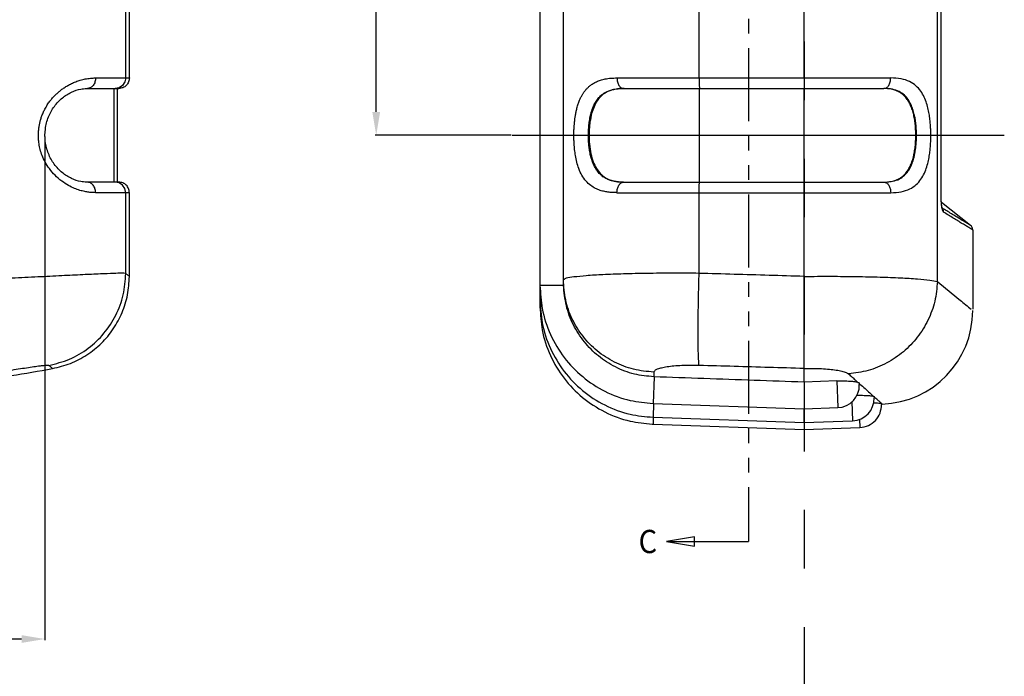
# Model space of a CAD drawing. Extents: x -55 to 1158, y -447 to 508.
# Drawn here: x 862 to 946, y -137 to -81 of the extents above; entities that cross this region are included whole.
import ezdxf
from ezdxf.enums import TextEntityAlignment as Align

# ---------------------------------------------------------------- set-up
doc = ezdxf.new("R2010")
doc.units = 0
doc.header["$LTSCALE"] = 5
for name, pattern in [('CENTER', [2, 1.25, -0.25, 0.25, -0.25]), ('DASHED', [0.2, 0.1, -0.1]), ('PHANTOM', [2.5, 1.25, -0.25, 0.25, -0.25, 0.25, -0.25])]:
    doc.linetypes.add(name, pattern=pattern)
doc.layers.get('0').update_dxf_attribs({"linetype": 'CONTINUOUS'})
doc.layers.get('DEFPOINTS').update_dxf_attribs({"linetype": 'CONTINUOUS'})
for name, color, linetype in [('CN', 1, 'CENTER'), ('DIM', 3, 'CONTINUOUS'), ('PL', 6, 'PHANTOM')]:
    doc.layers.add(name, color=color, linetype=linetype)
doc.styles.get("Standard").update_dxf_attribs({"font": 'romans.shx', "width": 0.485})
doc.styles.add('TEXTSTYLE_0', font='txt', dxfattribs={"width": 0.8})
doc.dimstyles.get("Standard").update_dxf_attribs({"dimtxt": 3, "dimasz": 2.5, "dimexe": 0.5, "dimexo": 0.5, "dimgap": 0.5, "dimtad": 0, "dimtoh": 1, "dimzin": 0, "dimtxsty": 'STANDARD', "dimcen": 0.5, "dimazin": 3, "dimtfac": 1, "dimtofl": 0, "dimtmove": 0, "dimatfit": 3, "dimtolj": 1, "dimtzin": 0})

# ---------------------------------------------------------------- blocks, each defined once
blk = doc.blocks.new('*D154')
at = {"layer": 'DEFPOINTS', "color": 0}
for p in [(793.1780171392799, -90.55107289050032), (863.9633372043247, -90.55125623889444), (863.9633372043247, -133.5719819470757)]:
    blk.add_point(p, dxfattribs=at)
at = {"layer": 'DIM', "color": 0}
for p, q in [((793.1780171392799, -90.65107289050032), (793.1780171392799, -133.6719819470757)), ((863.9633372043247, -90.65125623889443), (863.9633372043247, -133.6719819470757)), ((795.1780171392799, -133.5719819470757), (826.1537724098976, -133.5719819470757)), ((861.9633372043247, -133.5719819470757), (830.9875819337071, -133.5719819470757))]:
    blk.add_line(p, q, dxfattribs=at)
for points in [[(795.1780171392799, -133.2386486137424), (795.1780171392799, -133.905315280409), (793.1780171392799, -133.5719819470757)], [(861.9633372043247, -133.2386486137424), (861.9633372043247, -133.905315280409), (863.9633372043247, -133.5719819470757)]]:
    blk.add_solid(points, dxfattribs=at)
at = {"layer": 'DIM', "color": 0, "insert": (828.5706771718023, -133.5719819470757), "char_height": 2, "attachment_point": 5}
blk.add_mtext('\\A1;70.79', dxfattribs=at)
blk = doc.blocks.new('*D177')
at = {"layer": 'DEFPOINTS', "color": 0}
for p in [(891.7065063685862, -42.55160255951649), (892.2369301793677, -42.55160255951649), (903.8445892747349, -90.55116359922594)]:
    blk.add_point(p, dxfattribs=at)
at = {"layer": 'DIM', "color": 0}
for p, q in [((891.8065063685863, -42.55160255951649), (892.3369301793678, -42.55160255951649)), ((892.2369301793677, -44.55160255951649), (892.2369301793677, -64.11138307937122)), ((892.2369301793677, -88.55116359922594), (892.2369301793677, -68.99138307937122)), ((903.7445892747348, -90.55116359922594), (892.1369301793677, -90.55116359922594))]:
    blk.add_line(p, q, dxfattribs=at)
for points in [[(891.9035968460344, -44.55160255951649), (892.5702635127011, -44.55160255951649), (892.2369301793677, -42.55160255951649)], [(891.9035968460344, -88.55116359922594), (892.5702635127011, -88.55116359922594), (892.2369301793677, -90.55116359922594)]]:
    blk.add_solid(points, dxfattribs=at)
at = {"layer": 'DIM', "color": 0, "insert": (892.2369301793675, -66.55138307937146), "char_height": 2, "attachment_point": 5, "rotation": 90}
blk.add_mtext('\\A1;48.00', dxfattribs=at)

msp = doc.modelspace()

# ---------------------------------------------------------------- linework, layer by layer
at = {"color": 7, "linetype": 'CONTINUOUS'}
for p, q in [((908.2161916478374, -103.0900494068964), (908.2161916478374, 20.19561463850345)), ((940.4543349463772, -95.70274916247648), (940.4543349463772, 10.60042506844354)), ((906.2161916498774, -30.55116271457654), (906.2161916498774, -105.2218119099364)), ((871.1706751929173, -85.65116271501654), (871.1706751929173, -79.4511627147366)), ((928.7561903010574, -85.65116271501654), (928.7561903010574, -79.4511627147366)), ((867.5823208253173, -86.55116271333657), (870.2697765400573, -86.55116271333657)), ((870.1700413445574, -94.55116271533655), (870.1700413445574, -86.55116271333657)), ((913.3444588233373, -86.55116271333657), (935.5625665307973, -86.55116271333657)), ((928.7554943080371, -94.55116271533655), (928.7554943080371, -86.55116271333657)), ((870.2697765400573, -94.55116271533655), (867.5823208253173, -94.55116271533655)), ((913.3444588233373, -94.55116271533655), (935.5625665307973, -94.55116271533655)), ((871.1706751929173, -102.6014496703564), (871.1706751929173, -95.45116271365644)), ((928.7561903010574, -102.6014496703564), (928.7561903010574, -95.45116271365644)), ((942.9593914170773, -98.24143601295643), (940.4782074995974, -96.2924727531565)), ((943.1505335900371, -98.6307104337966), (943.1505335900371, -105.4134439422165)), ((928.7561916497972, -111.6299339603165), (928.7561916497972, -110.4656765580764)), ((931.5567539760174, -111.5310953213165), (928.7561916497972, -111.6299339603165)), ((933.4649532660375, -111.7302700994964), (933.4689548048973, -111.8438086836965)), ((934.7249106140373, -112.8662681551565), (934.7286971749172, -112.9743441188366)), ((935.3514849971573, -113.4346752200165), (935.3550712333172, -113.5373339783765)), ((915.8665496744973, -113.4568000373365), (928.7561916624973, -113.9110842748165)), ((928.7561916624973, -113.9110842748165), (931.6370552835373, -113.8095523925364)), ((935.4213101534173, -113.5079718044364), (935.3541278112773, -113.5103178627365)), ((915.8669658179374, -114.6331814183765), (928.7561916548774, -115.0847702942164)), ((928.7561916548774, -115.0847702942164), (932.8963902121574, -114.9397144044965)), ((915.8671717281172, -115.2187705469165), (928.7560575606573, -115.6690245054364)), ((928.7563362799373, -115.6690245054364), (933.5225632651172, -115.5025233474565))]:
    msp.add_line(p, q, dxfattribs=at)
at = {"color": 9, "linetype": 'CONTINUOUS'}
for p, q in [((940.1380670190972, -103.0369295740965), (940.1380670190972, 17.93460414656351)), ((940.4468246438972, -95.70274916247648), (940.4468247708973, 10.60042485762346)), ((870.8578272613372, -85.65116271501654), (870.8578272613372, -79.4511627147366)), ((919.7973976878172, -85.65116271501654), (919.7973976878172, -79.4511627147366)), ((868.2891194879173, -85.65116271501654), (871.1706751929173, -85.65116271501654)), ((912.7872912965772, -85.65116271501654), (936.1482693751374, -85.65116271501654)), ((869.8584364330972, -94.55116271533655), (869.8584364330972, -86.55116271333657)), ((870.3025807975373, -86.48265429307652), (869.9583755169373, -86.55116271333657)), ((919.8322971836773, -94.55116271533655), (919.8322971836773, -86.55116271333657)), ((870.3025770535774, -94.61966958365656), (869.9583755169373, -94.55116271533655)), ((871.1706751929173, -95.45116271365644), (868.2891194879173, -95.45116271365644)), ((870.8578272613372, -102.3405362246964), (870.8578272613372, -95.45116271365644)), ((912.7872912965772, -95.45116271365644), (936.1482693751374, -95.45116271365644)), ((919.7973976878172, -102.3405362246964), (919.7973976878172, -95.45116271365644)), ((940.4468246438972, -95.70274916247648), (940.4543349463772, -95.70274916247648)), ((908.2215249620373, -103.3855684627965), (906.2161916498774, -103.3855684627965)), ((906.3359678060573, -104.6116935797565), (906.2161916498774, -104.6116935797565)), ((915.9369956753374, -110.7817721920764), (915.9369956753374, -111.1775049743964)), ((915.9468708498973, -111.1778535081165), (915.8665496744973, -113.4568000373365)), ((931.5567544078172, -111.5311081025965), (931.6370547501374, -113.8095373176365)), ((932.8384737138172, -113.2866604817564), (932.8963887491172, -114.9396726113365)), ((915.9081306555972, -113.4582655233565), (915.8669658179374, -114.6331814183765)), ((915.8876031553772, -114.6339044725565), (915.8671717281172, -115.2187705469165)), ((933.4976495201772, -114.7893496633164), (933.5225632651172, -115.5025233474565))]:
    msp.add_line(p, q, dxfattribs=at)
for points in [[(870.8578272613372, -85.65116271501654), (870.7893605732771, -85.99557780469651), (870.5943839426574, -86.2875588183965), (870.3025807975373, -86.48265429307652)], [(919.7973976878172, -85.65116271501654), (919.7997885999773, -85.99557780469651), (919.8065973315973, -86.2875588183965), (919.8167873213773, -86.48265429307652), (919.8288072363773, -86.55116271333657)], [(870.8578272613372, -95.45116271365644), (870.7893593667773, -95.10674471313654), (870.5943804933371, -94.81476315841655), (870.3025770535774, -94.61966958365656)], [(919.7973976878172, -95.45116271365644), (919.7997886380771, -95.10674471313654), (919.8065974484372, -94.81476315841655), (919.8167874509172, -94.61966958365656), (919.8288072363773, -94.55116271533655)]]:
    msp.add_lwpolyline(points, dxfattribs=at)
at = {"color": 7, "linetype": 'CONTINUOUS'}
for centre, radius, start, end in [((942.6505334648173, -98.63463654481643), 0.50000000838, 1.982988824e-07, 51.85046122100643), ((935.1504667326972, -105.5124843003965), 7.999997022579997, 272.0000000000036, 359.9999928379989), ((828.5706752394173, 86.25927712864348), 199.9999999991999, 278.3315870323041, 280.3830699979965), ((931.5701337333575, -111.9107305589965), 1.899999999839999, 272.0184810895026, 2.018470103599857), ((932.8298624483373, -113.0408773944565), 1.899999999839999, 272.0065975055973, 2.006590944103597), ((933.456230009417, -113.6036816206365), 1.899999999839999, 272.0007305568041, 2.000730556804227)]:
    msp.add_arc(centre, radius, start, end, dxfattribs=at)
at = {"color": 9, "linetype": 'CONTINUOUS'}
for points in [[(868.2891194879173, -95.45116271365644), (868.0208180052173, -95.44310406073649), (867.7129429999374, -95.41393557703645), (867.3583585605171, -95.35422314121651), (866.9520498277973, -95.25113787875648), (866.4911299241373, -95.0870816841366), (865.9700685989773, -94.83574895845652), (865.3959185941171, -94.46420818007653), (864.8239901189772, -93.9661661992766), (864.3396260330973, -93.39727730657648), (863.9823074640173, -92.83110457557655), (863.729426232417, -92.28327721555648), (863.5612641227171, -91.76598454173657), (863.4602313428172, -91.28502839163649), (863.4121199556773, -90.84328222407656), (863.4046457313573, -90.43959680843659), (863.4279545747571, -90.07378775849644), (863.4717986044171, -89.75125415921651), (863.5302399429573, -89.46070830647646), (863.6071332994572, -89.17247117403656), (863.7079110785971, -88.87438251951653), (863.8386507942572, -88.56013344011649), (864.0076018965374, -88.22474113147655), (864.2229044910773, -87.87156746393646), (864.4529506476972, -87.55621573243648), (864.6727867713972, -87.29629943997645), (864.8892658050372, -87.07121643319657), (865.1126492292374, -86.86595386937653), (865.3510945156171, -86.67203868697653), (865.6120990482174, -86.48511937831655), (865.9035907791773, -86.30403223477651), (866.2295298224972, -86.13219580171653), (866.5904550544172, -85.97552047371653), (866.9837788600972, -85.84174606511655), (867.4043016588773, -85.73872491987652), (867.844246499077, -85.67339252069657), (868.2891194879173, -85.65116271501654)], [(868.2891194879173, -85.65116271501654), (868.2353136087373, -85.99559016433649), (868.0820914920172, -86.28757338783646), (867.8527886587772, -86.48266077769654), (867.5830499272371, -86.55116220279649)], [(912.7872912965772, -95.45116271365644), (912.4590329233771, -95.44310406073649), (912.1096304217772, -95.41393557703645), (911.7388575615973, -95.35422314121651), (911.3504234159373, -95.25113787875648), (910.9509751343173, -95.0870816841366), (910.5456202198573, -94.83574895845652), (910.1489727581372, -94.46420818007653), (909.8002388124773, -93.9661661992766), (909.5377098506173, -93.39727730657648), (909.3619496255573, -92.83110457557655), (909.2462922165373, -92.28327721555648), (909.1732575645374, -91.76598454173657), (909.1308359450372, -91.28502839163649), (909.1110149712171, -90.84328222407656), (909.1079576062374, -90.43959680843659), (909.1175115977971, -90.07378775849644), (909.1356378734571, -89.75125415921651), (909.1601155969172, -89.46070830647646), (909.1928766185175, -89.17247117403656), (909.2367771606372, -88.87438251951653), (909.2953783134373, -88.56013344011649), (909.3739106049374, -88.22474113147655), (909.4786718635373, -87.87156746393646), (909.5965710155971, -87.55621573243648), (909.7151817918374, -87.29629943997645), (909.8378547773774, -87.07121643319657), (909.9707733964774, -86.86595386937653), (910.1200359706974, -86.67203868697653), (910.2925578557773, -86.48511937831655), (910.4971292906773, -86.30403223477651), (910.7417141786972, -86.13219580171653), (911.0336284894571, -85.97552047371653), (911.3794694182972, -85.84174606511655), (911.7851375807973, -85.73872491987652), (912.2553123859373, -85.67339252069657), (912.7872912965772, -85.65116271501654)], [(912.7872912991171, -85.65116271501654), (912.8297063044571, -85.99559016433649), (912.9504908888973, -86.28757338783646), (913.1312497196573, -86.48266077769654), (913.3444588233373, -86.55116271333657)], [(935.5625665307973, -86.55116271333657), (935.7867039235173, -86.48265517445644), (935.9767197156973, -86.28756076911655), (936.1036849557971, -85.99557945061646), (936.1482693751374, -85.65116271501654)], [(936.1482693751374, -95.45116271365644), (937.0561655400371, -95.36830992025648), (937.7743914746773, -95.12979818747655), (938.3250249936773, -94.7616434729365), (938.7318021912973, -94.29942875855657), (939.0244881413573, -93.77954299873659), (939.2299483984572, -93.23733790331652), (939.3687691977773, -92.70470996425648), (939.4590963424971, -92.20384830151647), (939.5162456820973, -91.74282326725654), (939.5510207128772, -91.31671387563654), (939.5695769063973, -90.91541260559656), (939.5749414651374, -90.5262957307965), (939.5679511311373, -90.13610813423644), (939.5475301204174, -89.73246823031648), (939.5105085739373, -89.3042262394565), (939.4506446372773, -88.8427445157365), (939.3572193631172, -88.34473373375647), (939.2154313484973, -87.8191687574565), (939.007709477937, -87.28658458259643), (938.7136674269573, -86.77707493867649), (938.3068912681972, -86.32481474845656), (937.7591021656572, -85.96497736551659), (937.0469018069773, -85.7321871529165), (936.1482693751374, -85.65116271501654)], [(913.3444588233373, -94.55116213367648), (913.0697368607172, -94.54389849567656), (912.7803397356773, -94.5179105110765), (912.4757431312573, -94.46533535587652), (912.1598212256372, -94.37600384289655), (911.8382606927373, -94.23624001015652), (911.5141453617973, -94.02571865065649), (911.1979955089572, -93.71937044445644), (910.9187923894373, -93.31364353429649), (910.7064175893971, -92.85367226221659), (910.5619975099373, -92.39699062541649), (910.4655986526973, -91.95498299025644), (910.4036428025173, -91.5355435979966), (910.367440322217, -91.14595332561657), (910.3504464166572, -90.78810101617658), (910.3478212682372, -90.46162817661651), (910.3560487930571, -90.16510987455659), (910.3717298818374, -89.90167033539647), (910.3927384275772, -89.6652775061765), (910.4204411001374, -89.43299490749655), (910.4573417146771, -89.19297035325656), (910.5065862516973, -88.93879189031657), (910.5722097221773, -88.6667834554165), (910.6579089437172, -88.38353918065648), (910.7541580577971, -88.12885401819655), (910.8507589237772, -87.9176298356166), (910.9494402148573, -87.73534381461648), (911.0555581585772, -87.56909757611652), (911.1749088037972, -87.41069234301654), (911.3125561713773, -87.25721383107646), (911.4752409361771, -87.10790161255647), (911.6705388082173, -86.96460111175644), (911.9044692928572, -86.83250226495657), (912.1833258014373, -86.71820788343655), (912.5133961826973, -86.62880719609656), (912.9004673160973, -86.5711208522365), (913.3444588233373, -86.55116492313653)], [(935.5625665307973, -94.55115353069651), (936.3101190336572, -94.47813498737649), (936.8889557068173, -94.27407715063644), (937.3283864941972, -93.96711674347648), (937.6522927018573, -93.58941966549651), (937.8884637509774, -93.16735324267654), (938.0571166851973, -92.72833239097643), (938.1723289592172, -92.29951126487651), (938.2485741051773, -91.8952642222165), (938.2978473137172, -91.51980364217647), (938.3281566892173, -91.17184359895643), (938.3443135098372, -90.84572551611656), (938.3489652734572, -90.53109481441652), (938.3429003249573, -90.21547394705648), (938.3251051560773, -89.88712271653652), (938.2928443087372, -89.53726304033658), (938.2413351788373, -89.1617309288165), (938.162679699877, -88.76022253447648), (938.045172114217, -88.33710509013656), (937.8747198262172, -87.90545536669651), (937.6378525224573, -87.49199840595647), (937.3138081337172, -87.12201103315658), (936.8766624903573, -86.82181803689647), (936.3025553276773, -86.62259867155649), (935.5625665307973, -86.55116865185651)], [(868.2891194879173, -95.45116271365644), (868.2353176752773, -95.10674754523654), (868.0821029677373, -94.81476652899653), (867.8528009625371, -94.61967110257649), (867.5838539108972, -94.55116497339644)], [(912.7872912991171, -95.45116271365644), (912.8297032462972, -95.10674754523654), (912.9504820395372, -94.81476652899653), (913.1312401641769, -94.61967110257649), (913.3444588233373, -94.55116271533655)], [(935.5625665307973, -94.55116271533655), (935.7867038930372, -94.61967001545644), (935.9767198299975, -94.81476395597656), (936.1036852402772, -95.10674518049655), (936.1482693751374, -95.45116271365644)], [(940.4871568365372, -96.49071719029644), (940.4572753265774, -96.11736286969652), (940.4468246438972, -95.70274916247648)], [(940.5244845825572, -96.74904768455644), (940.4871568365372, -96.49071719029644)], [(940.5700915652573, -96.81667690667656), (940.5244156545774, -96.76009820855654)], [(940.6568411428373, -97.10558395395651), (940.5929969702971, -97.0083451949165), (940.533834264137, -96.79671711677656), (940.5244845825572, -96.74904768455644)], [(940.5801803360373, -96.79420069305648), (940.5493707075373, -96.77536110919651)], [(940.6568386180771, -97.10558395395651), (940.6429547901172, -96.97965521165656), (940.5978333309572, -96.86193528707643), (940.5700915652573, -96.81667690667656)], [(942.9589006230372, -98.24113816747648), (942.9587281367171, -98.24103346359651), (942.8979793478773, -98.20416960793659), (942.7069277335373, -98.08826693397646), (942.4283294616773, -97.9192389789165), (942.0927085911371, -97.71550486771652), (941.7208968582572, -97.48959850723644), (941.3282940823774, -97.25072785213648), (940.9265847968971, -97.0058330485565), (940.5801803360373, -96.79420069305648)], [(942.6117666970371, -98.30743545931648), (942.2703932497373, -98.09970767563652), (941.891132913517, -97.8683146459166), (941.4890086910973, -97.62192519203656), (941.0750579873774, -97.3665311358966), (940.6568411428373, -97.10558395395651)], [(943.150036263117, -98.63433483345648), (943.1498613866573, -98.63422864621657), (943.0883035849573, -98.59685844155649), (942.8945923391573, -98.47925911871651), (942.6117666970371, -98.30743545931648)], [(870.8578272613372, -102.3405362246964), (870.5580041728973, -102.3317208854565), (869.8290802941971, -102.3498151469565), (868.6974512696773, -102.3936626741965), (867.2044774712771, -102.4608772057565), (865.4046421047373, -102.5481196957365), (863.3637931054172, -102.6513538758565), (861.1569313342372, -102.7659098570564), (858.8651373351572, -102.8872613694965)], [(864.2929588645572, -110.2066925751564), (866.0607167234973, -109.6663053678964), (867.6576241341971, -108.7345488290765), (868.9983684402573, -107.4612008118965), (870.011322159837, -105.9142882415164), (870.6423695845572, -104.1764528627364), (870.8577978506773, -102.3405362246964)], [(871.1706751929173, -102.6014496703564), (871.0664197168971, -102.5145412411765), (870.9621370730372, -102.4275701247964), (870.8578272613372, -102.3405362246964)], [(919.7973976878172, -102.3405362246964), (917.5186251206572, -102.3317208854565), (915.3384919040973, -102.3498151469565), (913.3368310153772, -102.3936626741965), (911.5874370389371, -102.4608772057565), (910.1546372273773, -102.5481196957365), (909.0913502429573, -102.6513538758565), (908.4370711273372, -102.7659098570564), (908.2161916478371, -102.8872613694965)], [(919.7973976776574, -110.2066925751564), (919.7514150467373, -109.6663053678964), (919.7228047229573, -108.7345488290765), (919.7130951716372, -107.4612008118965), (919.7228051090374, -105.9142882415164), (919.7514157909574, -104.1764528627364), (919.7973987190572, -102.3405362246964)], [(928.7561903010574, -102.6014496703564), (925.7707041028772, -102.5145412411765), (922.7844398976172, -102.4275701247964), (919.7973976878172, -102.3405362246964)], [(915.9369956753371, -110.7817721920764), (914.2034974405373, -110.5325005138365), (912.5665062212572, -109.9166460203764), (911.1045143852773, -108.9637384392765), (909.8876232097173, -107.7194689135965), (908.9741815872771, -106.2434991426564), (908.4079882467171, -104.6066006562365), (908.2161916478371, -102.8872613694965)], [(928.7561903010574, -102.6014255733765), (931.0499986598372, -102.5927551639965), (933.2435082656973, -102.6115629089565), (935.2552102722572, -102.6566529406965), (937.0096256915372, -102.7255144666764), (938.4416738840773, -102.8147680168965), (939.4977116119771, -102.9200637778565), (940.1380670190972, -103.0369295740965)], [(940.1380656754374, -103.0369295740965), (939.9084729342171, -104.7251062256765), (939.3264476009372, -106.3353718824564), (938.4188506886771, -107.7934112625364), (937.2275686567172, -109.0319344725564), (935.8075802952771, -109.9937824955164), (934.2244194026773, -110.6345651407964), (932.5511503539972, -110.9247096786165)], [(940.1380670190972, -103.0369295740965), (942.0696826681774, -104.6230106970765), (943.0301951743774, -105.4134409170765)], [(864.2929588112172, -110.2066922855965), (864.1893745657571, -110.1985882581165), (863.9365606263773, -110.2184573623965), (863.543744962937, -110.2650784350164), (863.0252672317972, -110.3359537720565), (862.4000582434574, -110.4275687932965), (861.6910497783174, -110.5356451760765), (860.9243512507574, -110.6554279210165), (860.1295535972771, -110.7817721920764)], [(864.6165034295573, -110.4656533450165), (864.5086871935773, -110.3793965071165), (864.4008389916971, -110.2930761844564), (864.2929588112172, -110.2066922855965)], [(919.7973976878172, -110.2066922855965), (919.0391572383372, -110.1985882581165), (918.3120476511571, -110.2184573623965), (917.6444210209572, -110.2650784350164), (917.0609257033173, -110.3359537720565), (916.5830497756574, -110.4275687932965), (916.2284944395573, -110.5356451760765), (916.0104322594773, -110.6554279210165), (915.9369956753371, -110.7817721920764)], [(928.7561916497972, -110.4656533450165), (925.7707050020371, -110.3793965071165), (922.7844403471973, -110.2930761844564), (919.7973976878172, -110.2066922855965)], [(928.7561916497972, -110.4656765580764), (929.520027180797, -110.4576778745565), (930.2517766850374, -110.4782838226765), (930.9228935444771, -110.5261914078364), (931.5081564912973, -110.5987975008765), (931.9858264452773, -110.6924734222365), (932.337984778297, -110.8028030821965), (932.5511503971773, -110.9247108851165)], [(932.5511503971773, -110.9247108851165), (932.8407438057973, -111.1840404172564), (933.1102570996374, -111.4255035868565), (933.3602413494773, -111.6499033437964)], [(928.7561927216772, -111.6299339247565), (928.7561916497972, -111.7295351352565), (928.7561916497972, -111.8195971623965), (928.7561916497972, -111.9098425699164)], [(933.4693690966773, -111.7547921510365), (933.5130345719573, -111.7938131397965)], [(933.5130345719573, -111.7938131397965), (933.9578078302374, -112.1854619399365), (934.3562642316973, -112.5430552912964), (934.6800341810572, -112.8343883103565)], [(934.775614076257, -112.9217010846764), (934.7301029379173, -112.8808951972764)], [(935.2119051747172, -113.3118126285564), (935.0118441879972, -113.1319930440765), (934.775614076257, -112.9217010846764)], [(935.3416581537173, -113.4296720651765), (935.2119051747172, -113.3118126285564)], [(935.3540529041373, -113.4395270899165), (935.4210429885973, -113.4999178860764), (935.3540519313174, -113.4395271305564)], [(935.3540529041373, -113.4395270899165), (935.4210429885973, -113.4999178860764), (935.3540519313174, -113.4395271305564)]]:
    msp.add_spline(points, degree=3, dxfattribs=at)
at = {"color": 7, "linetype": 'CONTINUOUS'}
for points in [[(871.1706751929173, -85.65116271501654), (871.1020793382372, -85.99568805593651), (870.9067930866972, -86.2876750462566), (870.6146300946973, -86.48270177583653), (870.2701072074175, -86.55116271333657)], [(928.7561903010574, -85.65116271501654), (928.756191169737, -85.99568805593651), (928.7561557214972, -86.2876750462566), (928.7559953662171, -86.48270177583653), (928.7556349071973, -86.55116271333657)], [(867.5043144662172, -94.54980857021656), (867.0323902690973, -94.49948853877652), (866.2381286013373, -94.24340728055651), (865.4515971492574, -93.74774959775652), (864.7643941827972, -93.02076311421648), (864.2613451406372, -92.11056642559652), (863.9961647667573, -91.08123895669655), (863.9980223144772, -90.01267908213651), (864.2634622687374, -88.98624466815647), (864.7653984200571, -88.0805710438965), (865.447783382437, -87.35770943653652), (866.2285444193371, -86.86341771493652), (867.0182787377573, -86.60543793879653), (867.5043377351572, -86.55232742525654)], [(867.5043377351572, -86.55232742525654), (867.5830499551773, -86.55122820977648)], [(913.3447236208771, -86.55151697475651), (912.9311388371773, -86.57465469835655), (912.4810133239173, -86.65190120121645), (912.0622383550171, -86.79290131799654), (911.6786738567171, -87.00846375961659), (911.3309742320773, -87.31399839873656), (911.0222634829772, -87.73011436863645), (910.7713847289573, -88.25115304715655), (910.5871337461771, -88.85487769949656), (910.4597722127373, -89.58487907159655), (910.4218365685173, -90.00383166523659), (910.4046701232973, -90.44263721637651), (910.4385919756974, -91.3163393627965), (910.5594607433572, -92.12465487341647), (910.7584586257772, -92.81710328785653), (911.0333564452972, -93.39057362173651), (911.3844809602173, -93.8444225336965), (911.8046237521373, -94.17606710027657), (912.2884682175171, -94.39549337211656), (912.8285956589772, -94.51549104931657), (913.3450841179973, -94.55081401143649)], [(913.4063663271573, -86.55116271333657), (913.3447236208771, -86.55151697475651)], [(935.5623685987573, -94.55069866749659), (935.9802799219374, -94.52237336473648), (936.4056800210973, -94.43600490653648), (936.7778568180172, -94.29264276755657), (937.0997814548372, -94.09521653299656), (937.3744835673574, -93.84698406019652), (937.6064236648173, -93.55017219763658), (937.7999336206972, -93.20788771329649), (937.9573998386572, -92.82778808487659), (938.1739583590572, -91.97844590751652), (938.2393526783571, -91.5142123731965), (938.2783722396373, -91.03712535429644), (938.2916227135172, -90.5592105036765), (938.279199812277, -90.08102248875649), (938.2409750093772, -89.60318607079658), (938.1764327965773, -89.13807731343651), (938.0844120128772, -88.69839757557646), (937.9615559238173, -88.2863980185765), (937.8042600382573, -87.90343572125653), (937.6101244346573, -87.5577416348965), (937.3767922292373, -87.25801208195652), (937.1008741298173, -87.00793105049648), (936.7787192419972, -86.80995021963655), (936.4066626708973, -86.66660436713653), (935.9809507130773, -86.58008941443656), (935.5623676970572, -86.55162867633646)], [(867.5838541293375, -94.55096539543648), (867.5043144662172, -94.54980857021656)], [(871.1706751929173, -95.45116271365644), (871.1020793382372, -95.10663737273649), (870.9067930866972, -94.81465038241652), (870.6146300946973, -94.61962365283648), (870.2701072074175, -94.55116271533655)], [(913.3450841179973, -94.55081401143649), (913.4063663271573, -94.55116271533655)], [(928.7561903010574, -95.45116271365644), (928.756191169737, -95.10663737273649), (928.7561557214972, -94.81465038241652), (928.7559953662171, -94.61962365283648), (928.7556349071973, -94.55116271533655)], [(940.4590433316773, -95.97422461393649), (940.4586761060973, -95.9639365928565), (940.4543192542573, -95.70275054677654)], [(940.4746905393971, -96.25711507177652), (940.4594267395973, -95.98543792653652), (940.4543297266773, -95.70274914723653)], [(940.4772786139772, -96.29276586915647), (940.4740190929374, -96.24886521527651)], [(940.5241180402371, -96.66137911973648), (940.4973713754174, -96.48513629467651), (940.4746905393971, -96.25711507177652)], [(940.5643325622973, -96.8211139056765), (940.5497201124772, -96.77690156331651), (940.5241180402371, -96.66137911973648)], [(864.6165034244773, -110.4656533450165), (866.1386092118573, -110.0273291772165), (867.5483749038772, -109.2950257700965), (868.7782791318973, -108.3055028824965), (869.7961480283373, -107.0841073725365), (870.5477038886972, -105.6960142838565), (871.013866220277, -104.1774432087365), (871.1706751929173, -102.6014496678165)], [(908.2215249620373, -103.3855684627965), (908.2175235501774, -103.2377250830964), (908.2161916478371, -103.0900494068964)], [(928.7561916497972, -110.4656533450165), (928.7557783587772, -110.0273291772165), (928.7545558872573, -109.2950257700965), (928.7533921557772, -108.3055028824965), (928.7530391237173, -107.0841073725365), (928.7537406412374, -105.6960142838565), (928.7550971409372, -104.1774432087365), (928.7561903010574, -102.6014496678165)], [(906.2163678750773, -103.3855683205565), (906.4084153903974, -105.3533253400764), (907.1156425738573, -107.5633212248765), (908.2879655962372, -109.5280160991364), (909.8582123388973, -111.1644257498564), (911.7610365393373, -112.4079022595965), (913.9140778212573, -113.1925184576964), (915.8665549526172, -113.4566534539364)], [(915.9369956753371, -111.1775048473964), (914.2705666078974, -110.9394882647565), (912.6507382981571, -110.3343640952764), (911.2001903000972, -109.3943188379564), (910.0080143075172, -108.1941574435165), (909.072043791857, -106.7319886787565), (908.4645049256573, -105.0907530280364), (908.2215197347172, -103.3853755370964)], [(906.2163671156171, -104.6116934375165), (906.4071064115574, -106.5627798553764), (907.1112049144572, -108.7584959744765), (908.2803213595572, -110.7132959256764), (909.8486214462172, -112.3438106605765), (911.7518798698172, -113.5846772822164), (913.9085883122972, -114.3688347131365), (915.8669711519373, -114.6330324346765)], [(906.2163667320774, -105.2218117676965), (906.4064615461972, -107.1647036502565), (907.1090131840174, -109.3533817265365), (908.2765378619174, -111.3032930819765), (909.8438649253773, -112.9308885618566), (911.7473295360173, -114.1704598952564), (913.9058545331573, -114.9543901612764), (915.789127802417, -115.2155310969565)], [(928.7561916497972, -111.6299339603165), (924.4819102364772, -111.4790837844965), (920.2104326631171, -111.3283301591565), (915.9369956753371, -111.1775049743964)], [(931.5567539760174, -111.5310953213165), (931.850462304017, -111.5240540984165), (932.1373416438972, -111.5237689630964), (932.4104887912772, -111.5302166997564), (932.6633291618973, -111.5431736283765), (932.8897798189772, -111.5622410883365), (933.0843916497171, -111.5868633530365), (933.2424808763371, -111.6163503197165), (933.3602413494773, -111.6499033437964)], [(933.3602388958373, -111.6498336715965), (933.4175130535773, -111.6754519439565), (933.452558627377, -111.7023619891965), (933.4649531695172, -111.7302673410565)], [(928.7561916497972, -111.9098425699164), (928.7561916497972, -112.4501396224164), (928.7561916548774, -112.9502679820765), (928.7561916574173, -113.3731031765364), (928.7561916624973, -113.6872657740165), (928.7561916624973, -113.8695001339565), (928.7561916624973, -113.9063190163765), (928.7561916624973, -113.9091566561164)], [(933.2382577427971, -112.7586498385164), (933.4520487858773, -112.7567326287364), (933.7454710743174, -112.7583672406565), (934.0125494911371, -112.7650751672965), (934.2456287430373, -112.7765447989165), (934.4380267148572, -112.7923185926165), (934.5842265215174, -112.8118208751765), (934.6800341810572, -112.8343883103565)], [(934.6671987838172, -113.4131818111365), (934.7236634714973, -113.4128217204165), (935.028040762157, -113.4140224901765)], [(934.6800336451172, -112.8343729662165), (934.7046627424173, -112.8446522801765), (934.7196474317773, -112.8552988781365), (934.7249105556173, -112.8662664863764)], [(935.028040762157, -113.4140224901765), (935.2401675134172, -113.4199544315765), (935.3416581537173, -113.4296720651765)], [(935.3416578971774, -113.4296646636164), (935.351484971757, -113.4346745367565)], [(928.7561916523372, -115.0809792248364), (928.7561916523372, -114.9444392464565), (928.7561916523372, -114.6707346046365), (928.7561916497972, -114.2749593230364), (928.7561925235573, -113.9110842748165)], [(928.7561970066571, -115.0847701062565), (928.7561969939572, -115.2773941507764), (928.7561969533172, -115.5643398278365), (928.7561969228373, -115.6689503272765)], [(915.789127802417, -115.2155310969565), (915.8671770900572, -115.2186203592565)], [(915.789127802417, -115.2155310969565), (915.8671770900572, -115.2186203592565)]]:
    msp.add_spline(points, degree=3, dxfattribs=at)
at = {"layer": 'CN', "ltscale": 20}
msp.add_line((903.8445892747344, -90.55116359922592), (945.8451046214345, -90.55116359922592), dxfattribs=at)
at = {"layer": 'DIM', "linetype": 'PHANTOM'}
msp.add_line((924.0161916479773, 41.90130425218354), (924.0161916479773, -125.2429956495565), dxfattribs=at)
at = {"layer": 'DIM', "linetype": 'CONTINUOUS'}
msp.add_line((917.0091968113472, -125.2429956495565), (924.0161916479773, -125.2429956495565), dxfattribs=at)
msp.add_lwpolyline([(919.3904468113473, -124.8461206495564), (917.0091968113472, -125.2429956495565), (919.3904468113473, -125.6398706495565), (919.3904468113473, -124.8461206495564)], dxfattribs=at)
at = {"layer": 'PL', "linetype": 'DASHED', "ltscale": 10}
msp.add_line((928.7576884311571, 47.44883728460353), (928.7561916497972, -139.7413274023729), dxfattribs=at)

# ---------------------------------------------------------------- texts
at = {"layer": 'DIM', "linetype": 'CONTINUOUS', "style": 'TEXTSTYLE_0', "width": 1.199999999999983}
msp.add_text('C', height=1.984375, dxfattribs=at).set_placement((914.6279468113472, -126.2351831495565), (916.2154468113472, -126.2351831495565), align=Align.FIT)

# ---------------------------------------------------------------- dimensions: what is measured, and where the dimension line sits
at = {"layer": 'DIM'}
dim = msp.add_linear_dim(base=(892.2369301793677, -42.55160255951649), p1=(903.8445892747344, -90.55116359922592), p2=(891.7065063685858, -42.55160255951647), angle=90, dimstyle='STANDARD', override={"dimtxt": 2, "dimasz": 2, "dimexe": 0.1, "dimexo": 0.1, "dimtih": 0, "dimtoh": 0, "dimdec": 2, "dimcen": 0, "dimtp": 0, "dimtm": 0, "dimtdec": 2, "dimatfit": 3}, dxfattribs=at)
dim.commit()
dim.dimension.update_dxf_attribs({"geometry": '*D177', "text_midpoint": (892.2369301793675, -66.55138307937146)})
dim = msp.add_linear_dim(base=(863.9633372043247, -133.5719819470757), p1=(793.1780171392799, -90.55107289050032), p2=(863.9633372043247, -90.55125623889444), dimstyle='STANDARD', override={"dimtxt": 2, "dimasz": 2, "dimexe": 0.1, "dimexo": 0.1, "dimtih": 0, "dimtoh": 0, "dimdec": 2, "dimcen": 0, "dimtp": 0, "dimtm": 0, "dimtdec": 2, "dimatfit": 3}, dxfattribs=at)
dim.commit()
dim.dimension.update_dxf_attribs({"geometry": '*D154', "text_midpoint": (828.5706771718023, -133.5719819470757)})

doc.saveas('drawing.dxf')
